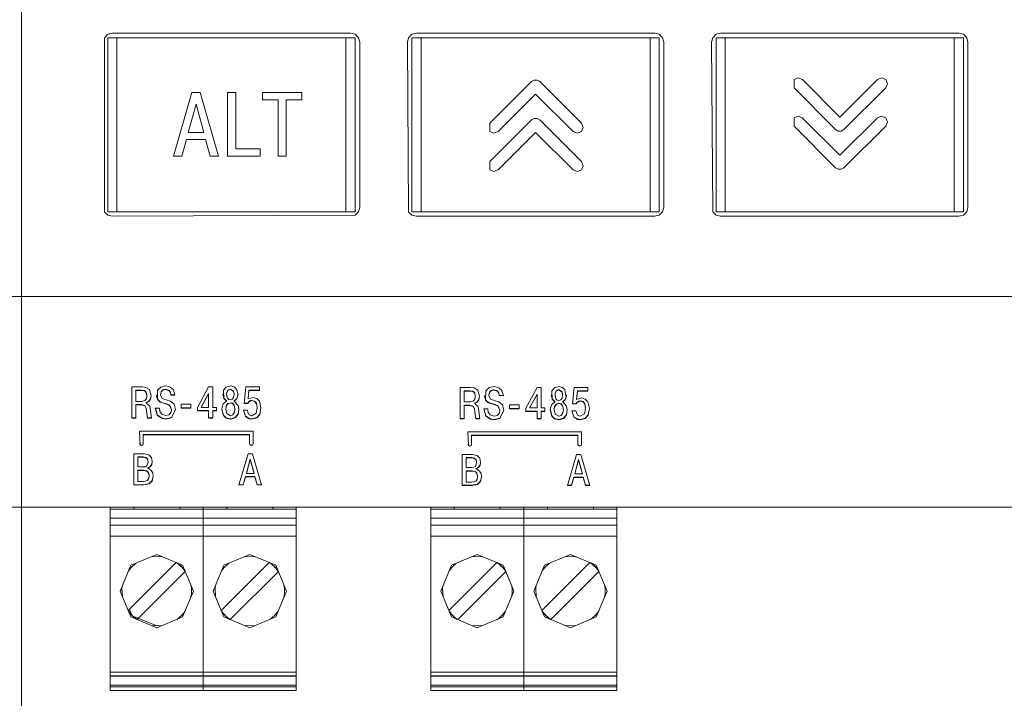
# Model space of a CAD drawing. Units: millimetres. Extents: x 0 to 6720, y 0 to 297.
# Drawn here: x 5597 to 5607, y 209 to 217 of the extents above; entities that cross this region are included whole.
import ezdxf

# ---------------------------------------------------------------- set-up
doc = ezdxf.new("R2010")
doc.units = ezdxf.units.MM
doc.layers.add('1 Основная', color=30, linetype='Continuous', lineweight=50)

msp = doc.modelspace()

# ---------------------------------------------------------------- linework, layer by layer
at = {"layer": '1 Основная', "linetype": 'Continuous', "lineweight": 0, "ltscale": 4}
for p, q in [((5596.562, 227.228), (5596.562, 209.288)), ((5597.468, 216.584), (5597.504, 216.621)), ((5597.468, 216.584), (5597.468, 214.684)), ((5597.504, 216.621), (5597.554, 216.634)), ((5597.504, 214.684), (5597.504, 216.584)), ((5597.554, 216.634), (5600.154, 216.634)), ((5597.604, 216.584), (5597.604, 214.684)), ((5600.104, 214.684), (5600.104, 216.584)), ((5600.154, 216.634), (5600.204, 216.621)), ((5600.204, 216.621), (5600.241, 216.584)), ((5600.788, 216.584), (5600.824, 216.621)), ((5600.824, 216.621), (5600.874, 216.634)), ((5600.824, 216.584), (5603.524, 216.584)), ((5600.824, 216.584), (5600.824, 214.684)), ((5600.874, 216.634), (5603.474, 216.634)), ((5600.924, 216.584), (5600.924, 214.684)), ((5603.424, 216.584), (5603.424, 214.684)), ((5603.474, 216.634), (5603.524, 216.621)), ((5604.108, 216.584), (5604.144, 216.621)), ((5604.144, 216.621), (5604.194, 216.634)), ((5604.144, 216.584), (5604.144, 214.684)), ((5604.194, 216.634), (5606.794, 216.634)), ((5604.244, 216.584), (5604.244, 214.684)), ((5606.744, 216.584), (5606.744, 214.684)), ((5606.794, 216.634), (5606.844, 216.621)), ((5606.844, 216.621), (5606.881, 216.584)), ((5606.881, 216.584), (5606.894, 216.534)), ((5606.894, 214.734), (5606.894, 216.534)), ((5601.675, 215.651), (5602.129, 216.104)), ((5602.129, 216.104), (5602.157, 216.121)), ((5602.157, 216.121), (5602.191, 216.121)), ((5602.191, 216.121), (5602.219, 216.104)), ((5602.219, 216.104), (5602.676, 215.651)), ((5604.995, 216.126), (5605.04, 216.145)), ((5604.995, 216.126), (5604.995, 216.036)), ((5605.04, 216.145), (5605.086, 216.126)), ((5605.086, 216.126), (5605.494, 215.718)), ((5605.494, 215.718), (5605.906, 216.126)), ((5605.906, 216.126), (5605.951, 216.145)), ((5605.951, 216.145), (5605.997, 216.126)), ((5605.996, 216.036), (5606.015, 216.081)), ((5605.997, 216.126), (5606.015, 216.081)), ((5598.421, 215.984), (5598.513, 215.984)), ((5598.513, 215.984), (5598.713, 215.292)), ((5598.812, 215.984), (5598.9, 215.984)), ((5599.193, 215.984), (5599.621, 215.984)), ((5599.621, 215.905), (5599.621, 215.984)), ((5601.765, 215.56), (5602.174, 215.968)), ((5602.174, 215.968), (5602.586, 215.56)), ((5604.995, 216.036), (5605.449, 215.582)), ((5605.54, 215.582), (5605.996, 216.036)), ((5598.467, 215.859), (5598.551, 215.549)), ((5604.995, 215.708), (5605.04, 215.727)), ((5605.04, 215.727), (5605.085, 215.708)), ((5605.906, 215.708), (5605.951, 215.727)), ((5605.951, 215.727), (5605.996, 215.708)), ((5601.675, 215.232), (5602.129, 215.686)), ((5601.675, 215.56), (5601.675, 215.651)), ((5602.129, 215.686), (5602.158, 215.702)), ((5602.158, 215.702), (5602.191, 215.703)), ((5602.191, 215.703), (5602.22, 215.686)), ((5602.22, 215.686), (5602.676, 215.232)), ((5602.676, 215.651), (5602.695, 215.605)), ((5604.995, 215.708), (5604.995, 215.617)), ((5604.995, 215.617), (5605.449, 215.164)), ((5605.085, 215.708), (5605.494, 215.3)), ((5605.494, 215.3), (5605.906, 215.708)), ((5605.54, 215.164), (5605.996, 215.617)), ((5605.996, 215.708), (5606.015, 215.663)), ((5605.996, 215.617), (5606.015, 215.663)), ((5601.675, 215.56), (5601.72, 215.541)), ((5601.72, 215.541), (5601.765, 215.56)), ((5601.766, 215.142), (5602.174, 215.55)), ((5602.174, 215.55), (5602.586, 215.142)), ((5602.586, 215.56), (5602.631, 215.541)), ((5602.631, 215.541), (5602.676, 215.56)), ((5602.676, 215.56), (5602.695, 215.605)), ((5605.449, 215.582), (5605.478, 215.565)), ((5605.478, 215.565), (5605.511, 215.565)), ((5605.511, 215.565), (5605.54, 215.582)), ((5598.314, 215.292), (5598.363, 215.471)), ((5598.363, 215.471), (5598.571, 215.471)), ((5598.571, 215.471), (5598.62, 215.292)), ((5598.62, 215.292), (5598.713, 215.292)), ((5599.166, 215.292), (5599.166, 215.37)), ((5601.675, 215.142), (5601.675, 215.232)), ((5602.676, 215.232), (5602.695, 215.187)), ((5602.677, 215.142), (5602.695, 215.187)), ((5601.675, 215.142), (5601.72, 215.123)), ((5601.72, 215.123), (5601.766, 215.142)), ((5602.586, 215.142), (5602.631, 215.123)), ((5602.631, 215.123), (5602.677, 215.142)), ((5605.449, 215.164), (5605.478, 215.147)), ((5605.478, 215.147), (5605.511, 215.147)), ((5605.511, 215.147), (5605.54, 215.164)), ((5597.468, 214.684), (5597.504, 214.647)), ((5597.504, 214.684), (5600.204, 214.684)), ((5597.504, 214.647), (5597.554, 214.634)), ((5597.554, 214.634), (5600.204, 214.647)), ((5600.204, 214.647), (5600.241, 214.684)), ((5600.788, 214.684), (5600.824, 214.647)), ((5600.824, 214.684), (5603.524, 214.684)), ((5600.824, 214.647), (5600.874, 214.634)), ((5603.474, 214.634), (5603.524, 214.647)), ((5603.524, 214.647), (5603.561, 214.684)), ((5604.108, 214.684), (5604.144, 214.647)), ((5604.144, 214.684), (5606.844, 214.684)), ((5604.144, 214.647), (5604.194, 214.634)), ((5606.794, 214.634), (5606.844, 214.647)), ((5606.844, 214.647), (5606.881, 214.684)), ((5606.881, 214.684), (5606.894, 214.734)), ((5600.874, 214.634), (5603.474, 214.634)), ((5604.194, 214.634), (5606.794, 214.634)), ((5595.962, 213.758), (5620.562, 213.758)), ((5596.562, 213.758), (5618.162, 213.758)), ((5597.766, 212.772), (5597.879, 212.772)), ((5597.81, 212.737), (5597.871, 212.737)), ((5597.81, 212.733), (5597.871, 212.733)), ((5597.871, 212.737), (5597.904, 212.732)), ((5597.879, 212.772), (5597.918, 212.767)), ((5597.904, 212.732), (5597.924, 212.714)), ((5597.904, 212.728), (5597.924, 212.71)), ((5597.918, 212.767), (5597.959, 212.742)), ((5597.924, 212.714), (5597.932, 212.679)), ((5597.924, 212.71), (5597.932, 212.676)), ((5597.959, 212.742), (5597.978, 212.677)), ((5598.045, 212.633), (5598.046, 212.738)), ((5598.046, 212.738), (5598.082, 212.771)), ((5598.078, 212.69), (5598.085, 212.72)), ((5598.082, 212.771), (5598.136, 212.782)), ((5598.085, 212.72), (5598.105, 212.74)), ((5598.085, 212.717), (5598.105, 212.737)), ((5598.105, 212.74), (5598.135, 212.747)), ((5598.105, 212.737), (5598.135, 212.744)), ((5598.135, 212.747), (5598.169, 212.737)), ((5598.136, 212.782), (5598.189, 212.77)), ((5598.169, 212.737), (5598.187, 212.714)), ((5598.169, 212.734), (5598.187, 212.71)), ((5598.187, 212.714), (5598.193, 212.687)), ((5598.187, 212.71), (5598.193, 212.683)), ((5598.189, 212.77), (5598.22, 212.741)), ((5598.22, 212.741), (5598.237, 212.683)), ((5598.482, 212.548), (5598.605, 212.772)), ((5598.605, 212.772), (5598.649, 212.772)), ((5598.768, 212.735), (5598.795, 212.769)), ((5598.768, 212.735), (5598.77, 212.645)), ((5598.795, 212.769), (5598.843, 212.782)), ((5598.801, 212.693), (5598.804, 212.714)), ((5598.804, 212.714), (5598.818, 212.741)), ((5598.804, 212.711), (5598.818, 212.737)), ((5598.818, 212.741), (5598.843, 212.749)), ((5598.818, 212.737), (5598.843, 212.746)), ((5598.843, 212.782), (5598.884, 212.773)), ((5598.843, 212.749), (5598.878, 212.725)), ((5598.878, 212.725), (5598.884, 212.693)), ((5598.878, 212.721), (5598.884, 212.689)), ((5598.884, 212.773), (5598.91, 212.748)), ((5598.91, 212.748), (5598.926, 212.691)), ((5599.01, 212.772), (5599.161, 212.772)), ((5599.036, 212.645), (5599.045, 212.737)), ((5599.045, 212.737), (5599.161, 212.737)), ((5599.161, 212.733), (5599.161, 212.772)), ((5601.35, 212.765), (5601.463, 212.765)), ((5601.394, 212.73), (5601.456, 212.73)), ((5601.394, 212.727), (5601.456, 212.727)), ((5601.456, 212.73), (5601.488, 212.725)), ((5601.463, 212.765), (5601.503, 212.761)), ((5601.488, 212.725), (5601.509, 212.707)), ((5601.488, 212.722), (5601.509, 212.704)), ((5601.503, 212.761), (5601.543, 212.735)), ((5601.543, 212.735), (5601.562, 212.67)), ((5601.629, 212.627), (5601.63, 212.731)), ((5601.63, 212.731), (5601.667, 212.764)), ((5601.663, 212.683), (5601.67, 212.714)), ((5601.667, 212.764), (5601.721, 212.775)), ((5601.67, 212.714), (5601.69, 212.733)), ((5601.67, 212.71), (5601.69, 212.73)), ((5601.69, 212.733), (5601.72, 212.74)), ((5601.69, 212.73), (5601.72, 212.737)), ((5601.72, 212.74), (5601.754, 212.73)), ((5601.721, 212.775), (5601.774, 212.763)), ((5601.754, 212.73), (5601.772, 212.707)), ((5601.754, 212.727), (5601.772, 212.704)), ((5601.774, 212.763), (5601.805, 212.734)), ((5601.805, 212.734), (5601.822, 212.677)), ((5602.066, 212.541), (5602.19, 212.765)), ((5602.19, 212.765), (5602.234, 212.765)), ((5602.353, 212.729), (5602.38, 212.762)), ((5602.353, 212.729), (5602.355, 212.638)), ((5602.38, 212.762), (5602.427, 212.775)), ((5602.388, 212.708), (5602.403, 212.734)), ((5602.388, 212.704), (5602.403, 212.73)), ((5602.403, 212.734), (5602.427, 212.742)), ((5602.403, 212.73), (5602.427, 212.739)), ((5602.427, 212.775), (5602.468, 212.766)), ((5602.427, 212.742), (5602.463, 212.718)), ((5602.463, 212.718), (5602.469, 212.686)), ((5602.463, 212.715), (5602.469, 212.682)), ((5602.468, 212.766), (5602.495, 212.742)), ((5602.495, 212.742), (5602.506, 212.652)), ((5602.595, 212.765), (5602.746, 212.765)), ((5602.62, 212.639), (5602.63, 212.73)), ((5602.63, 212.73), (5602.746, 212.73)), ((5602.746, 212.727), (5602.746, 212.765)), ((5597.877, 212.614), (5597.908, 212.622)), ((5597.908, 212.622), (5597.925, 212.641)), ((5597.923, 212.6), (5597.951, 212.615)), ((5597.923, 212.597), (5597.951, 212.611)), ((5597.925, 212.641), (5597.932, 212.676)), ((5597.932, 212.676), (5597.932, 212.679)), ((5597.951, 212.615), (5597.97, 212.642)), ((5597.951, 212.611), (5597.97, 212.638)), ((5597.97, 212.642), (5597.977, 212.678)), ((5597.97, 212.638), (5597.978, 212.677)), ((5598.033, 212.686), (5598.045, 212.637)), ((5598.045, 212.637), (5598.075, 212.61)), ((5598.045, 212.633), (5598.075, 212.606)), ((5598.075, 212.61), (5598.112, 212.596)), ((5598.075, 212.606), (5598.112, 212.593)), ((5598.078, 212.687), (5598.078, 212.69)), ((5598.097, 212.647), (5598.141, 212.63)), ((5598.141, 212.63), (5598.189, 212.615)), ((5598.189, 212.615), (5598.228, 212.585)), ((5598.193, 212.687), (5598.236, 212.687)), ((5598.524, 212.552), (5598.605, 212.701)), ((5598.605, 212.549), (5598.605, 212.701)), ((5598.76, 212.692), (5598.77, 212.649)), ((5598.765, 212.587), (5598.8, 212.616)), ((5598.77, 212.649), (5598.8, 212.619)), ((5598.77, 212.645), (5598.8, 212.616)), ((5598.8, 212.616), (5598.8, 212.619)), ((5598.801, 212.689), (5598.801, 212.693)), ((5598.811, 212.649), (5598.825, 212.636)), ((5598.825, 212.636), (5598.843, 212.632)), ((5598.843, 212.632), (5598.864, 212.638)), ((5598.864, 212.638), (5598.878, 212.657)), ((5598.878, 212.657), (5598.884, 212.689)), ((5598.884, 212.689), (5598.884, 212.693)), ((5598.885, 212.619), (5598.907, 212.637)), ((5598.885, 212.616), (5598.885, 212.619)), ((5598.907, 212.637), (5598.921, 212.662)), ((5598.907, 212.633), (5598.921, 212.659)), ((5598.921, 212.662), (5598.925, 212.692)), ((5598.921, 212.659), (5598.926, 212.691)), ((5599.034, 212.596), (5599.044, 212.611)), ((5599.036, 212.642), (5599.036, 212.645)), ((5599.044, 212.611), (5599.061, 212.622)), ((5599.044, 212.608), (5599.061, 212.618)), ((5599.061, 212.622), (5599.081, 212.625)), ((5599.061, 212.618), (5599.081, 212.622)), ((5599.081, 212.625), (5599.107, 212.618)), ((5599.089, 212.658), (5599.132, 212.646)), ((5599.107, 212.618), (5599.127, 212.593)), ((5599.107, 212.614), (5599.127, 212.589)), ((5599.132, 212.646), (5599.16, 212.615)), ((5599.16, 212.615), (5599.176, 212.542)), ((5601.462, 212.608), (5601.492, 212.616)), ((5601.492, 212.616), (5601.509, 212.634)), ((5601.508, 212.594), (5601.535, 212.608)), ((5601.508, 212.59), (5601.535, 212.604)), ((5601.509, 212.707), (5601.516, 212.672)), ((5601.509, 212.704), (5601.516, 212.669)), ((5601.509, 212.634), (5601.516, 212.669)), ((5601.516, 212.669), (5601.516, 212.672)), ((5601.535, 212.608), (5601.555, 212.635)), ((5601.535, 212.604), (5601.555, 212.632)), ((5601.555, 212.635), (5601.562, 212.672)), ((5601.555, 212.632), (5601.562, 212.67)), ((5601.617, 212.679), (5601.629, 212.63)), ((5601.629, 212.63), (5601.659, 212.603)), ((5601.629, 212.627), (5601.659, 212.6)), ((5601.659, 212.603), (5601.696, 212.59)), ((5601.663, 212.68), (5601.663, 212.683)), ((5601.681, 212.64), (5601.726, 212.623)), ((5601.726, 212.623), (5601.773, 212.608)), ((5601.772, 212.707), (5601.778, 212.68)), ((5601.772, 212.704), (5601.778, 212.677)), ((5601.773, 212.608), (5601.812, 212.578)), ((5601.778, 212.68), (5601.821, 212.68)), ((5602.108, 212.545), (5602.19, 212.694)), ((5602.19, 212.542), (5602.19, 212.694)), ((5602.345, 212.686), (5602.355, 212.642)), ((5602.35, 212.58), (5602.385, 212.609)), ((5602.355, 212.642), (5602.385, 212.612)), ((5602.355, 212.638), (5602.385, 212.609)), ((5602.385, 212.609), (5602.385, 212.612)), ((5602.386, 212.686), (5602.388, 212.708)), ((5602.386, 212.682), (5602.386, 212.686)), ((5602.395, 212.643), (5602.409, 212.629)), ((5602.409, 212.629), (5602.427, 212.625)), ((5602.427, 212.625), (5602.448, 212.631)), ((5602.448, 212.631), (5602.463, 212.65)), ((5602.463, 212.65), (5602.469, 212.682)), ((5602.469, 212.682), (5602.469, 212.686)), ((5602.47, 212.612), (5602.492, 212.63)), ((5602.47, 212.609), (5602.47, 212.612)), ((5602.492, 212.63), (5602.506, 212.656)), ((5602.492, 212.626), (5602.506, 212.652)), ((5602.506, 212.656), (5602.51, 212.685)), ((5602.618, 212.589), (5602.629, 212.605)), ((5602.62, 212.635), (5602.62, 212.639)), ((5602.629, 212.605), (5602.645, 212.615)), ((5602.629, 212.601), (5602.645, 212.612)), ((5602.645, 212.615), (5602.666, 212.619)), ((5602.645, 212.612), (5602.666, 212.615)), ((5602.666, 212.619), (5602.692, 212.611)), ((5602.674, 212.652), (5602.717, 212.64)), ((5602.692, 212.611), (5602.711, 212.586)), ((5602.692, 212.608), (5602.711, 212.582)), ((5602.717, 212.64), (5602.745, 212.608)), ((5602.745, 212.608), (5602.761, 212.536)), ((5597.81, 212.579), (5597.873, 212.579)), ((5597.81, 212.431), (5597.81, 212.579)), ((5597.81, 212.576), (5597.873, 212.576)), ((5597.873, 212.579), (5597.908, 212.57)), ((5597.908, 212.57), (5597.923, 212.541)), ((5597.908, 212.566), (5597.923, 212.538)), ((5597.923, 212.6), (5597.962, 212.563)), ((5597.923, 212.541), (5597.926, 212.507)), ((5597.923, 212.538), (5597.926, 212.503)), ((5597.926, 212.507), (5597.936, 212.435)), ((5597.962, 212.563), (5597.97, 212.513)), ((5597.97, 212.513), (5597.981, 212.431)), ((5598.024, 212.539), (5598.047, 212.462)), ((5598.067, 212.539), (5598.072, 212.503)), ((5598.072, 212.503), (5598.094, 212.473)), ((5598.112, 212.596), (5598.149, 212.586)), ((5598.149, 212.586), (5598.18, 212.571)), ((5598.18, 212.571), (5598.198, 212.526)), ((5598.18, 212.567), (5598.198, 212.523)), ((5598.191, 212.489), (5598.198, 212.523)), ((5598.198, 212.523), (5598.198, 212.526)), ((5598.199, 212.438), (5598.243, 212.526)), ((5598.199, 212.434), (5598.244, 212.524)), ((5598.228, 212.585), (5598.244, 212.524)), ((5598.304, 212.582), (5598.411, 212.582)), ((5598.304, 212.544), (5598.411, 212.544)), ((5598.411, 212.541), (5598.411, 212.582)), ((5598.482, 212.513), (5598.605, 212.513)), ((5598.524, 212.549), (5598.524, 212.552)), ((5598.605, 212.431), (5598.605, 212.513)), ((5598.649, 212.513), (5598.691, 212.513)), ((5598.649, 212.431), (5598.649, 212.513)), ((5598.649, 212.51), (5598.691, 212.51)), ((5598.691, 212.51), (5598.691, 212.549)), ((5598.75, 212.53), (5598.767, 212.463)), ((5598.752, 212.55), (5598.765, 212.587)), ((5598.793, 212.534), (5598.797, 212.564)), ((5598.793, 212.53), (5598.793, 212.534)), ((5598.797, 212.564), (5598.813, 212.59)), ((5598.797, 212.561), (5598.813, 212.586)), ((5598.813, 212.59), (5598.843, 212.6)), ((5598.813, 212.586), (5598.843, 212.597)), ((5598.843, 212.6), (5598.868, 212.593)), ((5598.868, 212.593), (5598.884, 212.574)), ((5598.868, 212.589), (5598.884, 212.57)), ((5598.87, 212.468), (5598.888, 212.496)), ((5598.884, 212.574), (5598.892, 212.534)), ((5598.884, 212.57), (5598.892, 212.53)), ((5598.888, 212.496), (5598.892, 212.53)), ((5598.892, 212.53), (5598.892, 212.534)), ((5598.926, 212.478), (5598.935, 212.529)), ((5598.926, 212.475), (5598.935, 212.528)), ((5598.929, 212.568), (5598.935, 212.528)), ((5598.986, 212.518), (5599.007, 212.454)), ((5598.992, 212.596), (5599.034, 212.596)), ((5599.028, 212.518), (5599.032, 212.492)), ((5599.127, 212.593), (5599.134, 212.545)), ((5599.134, 212.542), (5599.134, 212.545)), ((5599.162, 212.474), (5599.176, 212.544)), ((5599.162, 212.47), (5599.176, 212.542)), ((5601.394, 212.573), (5601.458, 212.573)), ((5601.394, 212.425), (5601.394, 212.573)), ((5601.394, 212.569), (5601.458, 212.569)), ((5601.458, 212.573), (5601.492, 212.563)), ((5601.492, 212.563), (5601.508, 212.535)), ((5601.492, 212.56), (5601.508, 212.531)), ((5601.508, 212.594), (5601.547, 212.556)), ((5601.508, 212.535), (5601.51, 212.5)), ((5601.508, 212.531), (5601.51, 212.497)), ((5601.51, 212.5), (5601.521, 212.428)), ((5601.547, 212.556), (5601.555, 212.506)), ((5601.555, 212.506), (5601.565, 212.425)), ((5601.609, 212.533), (5601.632, 212.455)), ((5601.652, 212.533), (5601.656, 212.497)), ((5601.656, 212.497), (5601.678, 212.466)), ((5601.659, 212.6), (5601.696, 212.586)), ((5601.696, 212.59), (5601.733, 212.579)), ((5601.733, 212.579), (5601.765, 212.564)), ((5601.765, 212.564), (5601.783, 212.52)), ((5601.765, 212.561), (5601.783, 212.516)), ((5601.776, 212.482), (5601.783, 212.516)), ((5601.783, 212.516), (5601.783, 212.52)), ((5601.783, 212.431), (5601.828, 212.519)), ((5601.783, 212.428), (5601.829, 212.517)), ((5601.812, 212.578), (5601.829, 212.517)), ((5601.888, 212.575), (5601.996, 212.575)), ((5601.888, 212.538), (5601.996, 212.538)), ((5601.996, 212.534), (5601.996, 212.575)), ((5602.066, 212.506), (5602.19, 212.506)), ((5602.108, 212.542), (5602.108, 212.545)), ((5602.19, 212.425), (5602.19, 212.506)), ((5602.234, 212.506), (5602.276, 212.506)), ((5602.234, 212.425), (5602.234, 212.506)), ((5602.234, 212.503), (5602.276, 212.503)), ((5602.276, 212.503), (5602.276, 212.542)), ((5602.335, 212.523), (5602.351, 212.457)), ((5602.337, 212.543), (5602.35, 212.58)), ((5602.377, 212.527), (5602.382, 212.558)), ((5602.377, 212.523), (5602.377, 212.527)), ((5602.382, 212.558), (5602.398, 212.583)), ((5602.382, 212.554), (5602.398, 212.58)), ((5602.398, 212.583), (5602.427, 212.594)), ((5602.398, 212.58), (5602.427, 212.59)), ((5602.427, 212.594), (5602.453, 212.586)), ((5602.453, 212.586), (5602.469, 212.567)), ((5602.453, 212.583), (5602.469, 212.564)), ((5602.469, 212.567), (5602.477, 212.527)), ((5602.469, 212.564), (5602.477, 212.523)), ((5602.511, 212.472), (5602.52, 212.523)), ((5602.511, 212.468), (5602.52, 212.521)), ((5602.513, 212.561), (5602.52, 212.521)), ((5602.57, 212.512), (5602.592, 212.447)), ((5602.577, 212.589), (5602.618, 212.589)), ((5602.613, 212.512), (5602.632, 212.462)), ((5602.711, 212.586), (5602.719, 212.539)), ((5602.719, 212.535), (5602.719, 212.539)), ((5602.747, 212.467), (5602.761, 212.537)), ((5602.747, 212.463), (5602.761, 212.536)), ((5597.766, 212.435), (5597.81, 212.435)), ((5597.936, 212.435), (5597.98, 212.435)), ((5598.047, 212.462), (5598.096, 212.43)), ((5598.047, 212.458), (5598.096, 212.427)), ((5598.094, 212.473), (5598.138, 212.46)), ((5598.096, 212.43), (5598.136, 212.425)), ((5598.096, 212.427), (5598.136, 212.421)), ((5598.136, 212.425), (5598.199, 212.438)), ((5598.138, 212.46), (5598.17, 212.467)), ((5598.17, 212.467), (5598.191, 212.489)), ((5598.605, 212.435), (5598.649, 212.435)), ((5598.605, 212.431), (5598.649, 212.431)), ((5598.767, 212.463), (5598.797, 212.435)), ((5598.767, 212.46), (5598.797, 212.432)), ((5598.797, 212.435), (5598.843, 212.425)), ((5598.797, 212.432), (5598.843, 212.421)), ((5598.803, 212.483), (5598.843, 212.458)), ((5598.843, 212.458), (5598.87, 212.468)), ((5598.843, 212.425), (5598.896, 212.439)), ((5598.896, 212.439), (5598.926, 212.478)), ((5598.896, 212.436), (5598.926, 212.475)), ((5599.007, 212.454), (5599.046, 212.428)), ((5599.007, 212.45), (5599.046, 212.425)), ((5599.032, 212.492), (5599.048, 212.468)), ((5599.046, 212.428), (5599.078, 212.425)), ((5599.046, 212.425), (5599.078, 212.421)), ((5599.048, 212.468), (5599.078, 212.458)), ((5599.078, 212.458), (5599.124, 212.486)), ((5599.078, 212.425), (5599.13, 212.438)), ((5599.13, 212.438), (5599.162, 212.474)), ((5599.13, 212.434), (5599.162, 212.47)), ((5601.35, 212.428), (5601.394, 212.428)), ((5601.521, 212.428), (5601.565, 212.428)), ((5601.632, 212.455), (5601.681, 212.423)), ((5601.632, 212.452), (5601.681, 212.42)), ((5601.678, 212.466), (5601.723, 212.453)), ((5601.681, 212.423), (5601.721, 212.418)), ((5601.681, 212.42), (5601.721, 212.414)), ((5601.721, 212.418), (5601.783, 212.431)), ((5601.723, 212.453), (5601.755, 212.46)), ((5601.755, 212.46), (5601.776, 212.482)), ((5602.19, 212.428), (5602.234, 212.428)), ((5602.19, 212.425), (5602.234, 212.425)), ((5602.351, 212.457), (5602.381, 212.428)), ((5602.351, 212.453), (5602.381, 212.425)), ((5602.381, 212.428), (5602.427, 212.418)), ((5602.381, 212.425), (5602.427, 212.414)), ((5602.388, 212.476), (5602.427, 212.451)), ((5602.427, 212.451), (5602.455, 212.461)), ((5602.427, 212.418), (5602.481, 212.433)), ((5602.455, 212.461), (5602.472, 212.49)), ((5602.481, 212.433), (5602.511, 212.472)), ((5602.481, 212.429), (5602.511, 212.468)), ((5602.592, 212.447), (5602.631, 212.422)), ((5602.592, 212.444), (5602.631, 212.418)), ((5602.631, 212.422), (5602.662, 212.418)), ((5602.631, 212.418), (5602.662, 212.414)), ((5602.632, 212.462), (5602.662, 212.451)), ((5602.662, 212.451), (5602.709, 212.479)), ((5602.662, 212.418), (5602.715, 212.431)), ((5602.715, 212.431), (5602.747, 212.467)), ((5602.715, 212.428), (5602.747, 212.463)), ((5597.851, 212.289), (5599.091, 212.289)), ((5597.851, 212.289), (5597.857, 212.137)), ((5599.091, 212.151), (5599.091, 212.289)), ((5601.436, 212.282), (5602.676, 212.282)), ((5601.436, 212.282), (5601.442, 212.131)), ((5602.676, 212.144), (5602.676, 212.282)), ((5597.891, 212.253), (5599.051, 212.253)), ((5597.891, 212.151), (5597.891, 212.253)), ((5597.891, 212.25), (5599.051, 212.25)), ((5599.051, 212.151), (5599.051, 212.253)), ((5601.476, 212.246), (5602.636, 212.246)), ((5601.476, 212.144), (5601.476, 212.246)), ((5601.476, 212.243), (5602.636, 212.243)), ((5602.636, 212.144), (5602.636, 212.246)), ((5597.851, 212.155), (5597.857, 212.141)), ((5597.857, 212.141), (5597.871, 212.135)), ((5597.857, 212.137), (5597.871, 212.131)), ((5597.871, 212.135), (5597.885, 212.141)), ((5597.871, 212.131), (5597.885, 212.137)), ((5597.885, 212.141), (5597.891, 212.155)), ((5597.885, 212.137), (5597.891, 212.151)), ((5599.051, 212.155), (5599.057, 212.141)), ((5599.051, 212.151), (5599.057, 212.137)), ((5599.057, 212.141), (5599.071, 212.135)), ((5599.057, 212.137), (5599.071, 212.131)), ((5599.071, 212.135), (5599.085, 212.141)), ((5599.071, 212.131), (5599.085, 212.137)), ((5599.085, 212.141), (5599.091, 212.155)), ((5599.085, 212.137), (5599.091, 212.151)), ((5601.436, 212.148), (5601.442, 212.134)), ((5601.442, 212.134), (5601.456, 212.128)), ((5601.442, 212.131), (5601.456, 212.125)), ((5601.456, 212.128), (5601.47, 212.134)), ((5601.456, 212.125), (5601.47, 212.131)), ((5601.47, 212.134), (5601.476, 212.148)), ((5601.47, 212.131), (5601.476, 212.144)), ((5602.636, 212.148), (5602.642, 212.134)), ((5602.636, 212.144), (5602.642, 212.131)), ((5602.642, 212.134), (5602.656, 212.128)), ((5602.642, 212.131), (5602.656, 212.125)), ((5602.656, 212.128), (5602.67, 212.134)), ((5602.656, 212.125), (5602.67, 212.131)), ((5602.67, 212.134), (5602.676, 212.148)), ((5602.67, 212.131), (5602.676, 212.144)), ((5597.787, 212.042), (5597.902, 212.042)), ((5597.831, 212.007), (5597.894, 212.007)), ((5597.831, 212.004), (5597.894, 212.004)), ((5597.894, 212.007), (5597.92, 212.002)), ((5597.902, 212.042), (5597.951, 212.031)), ((5597.92, 212.002), (5597.936, 211.989)), ((5597.936, 211.989), (5597.943, 211.972)), ((5597.951, 212.031), (5597.98, 212.001)), ((5597.98, 212.001), (5597.99, 211.956)), ((5597.984, 211.927), (5597.989, 211.957)), ((5599.017, 211.832), (5599.059, 211.984)), ((5599.036, 212.042), (5599.082, 212.042)), ((5599.082, 212.042), (5599.181, 211.702)), ((5601.372, 212.036), (5601.486, 212.036)), ((5601.416, 212.001), (5601.478, 212.001)), ((5601.416, 211.997), (5601.478, 211.997)), ((5601.478, 212.001), (5601.505, 211.996)), ((5601.486, 212.036), (5601.536, 212.024)), ((5601.505, 211.996), (5601.52, 211.983)), ((5601.52, 211.983), (5601.528, 211.966)), ((5601.536, 212.024), (5601.565, 211.994)), ((5602.601, 211.825), (5602.643, 211.978)), ((5602.62, 212.036), (5602.667, 212.036)), ((5602.643, 211.978), (5602.685, 211.825)), ((5602.667, 212.036), (5602.766, 211.695)), ((5597.831, 211.863), (5597.895, 211.863)), ((5597.831, 211.859), (5597.895, 211.859)), ((5597.892, 211.898), (5597.916, 211.901)), ((5597.895, 211.863), (5597.929, 211.857)), ((5597.916, 211.901), (5597.932, 211.912)), ((5597.929, 211.857), (5597.95, 211.838)), ((5597.932, 211.912), (5597.945, 211.951)), ((5597.938, 211.887), (5597.966, 211.902)), ((5597.938, 211.883), (5597.966, 211.898)), ((5597.938, 211.887), (5597.958, 211.874)), ((5597.958, 211.874), (5597.979, 211.86)), ((5597.966, 211.902), (5597.984, 211.927)), ((5597.979, 211.86), (5597.994, 211.835)), ((5601.416, 211.856), (5601.479, 211.856)), ((5601.416, 211.853), (5601.479, 211.853)), ((5601.477, 211.891), (5601.501, 211.895)), ((5601.479, 211.856), (5601.514, 211.85)), ((5601.501, 211.895), (5601.517, 211.905)), ((5601.514, 211.85), (5601.534, 211.831)), ((5601.517, 211.905), (5601.529, 211.944)), ((5601.523, 211.88), (5601.551, 211.895)), ((5601.523, 211.876), (5601.551, 211.891)), ((5601.523, 211.88), (5601.543, 211.868)), ((5601.543, 211.868), (5601.563, 211.853)), ((5601.551, 211.895), (5601.568, 211.921)), ((5601.563, 211.853), (5601.579, 211.828)), ((5601.568, 211.921), (5601.574, 211.951)), ((5597.895, 211.74), (5597.915, 211.742)), ((5597.915, 211.742), (5597.935, 211.75)), ((5597.935, 211.75), (5597.95, 211.768)), ((5597.95, 211.838), (5597.956, 211.804)), ((5597.95, 211.768), (5597.956, 211.8)), ((5597.956, 211.8), (5597.956, 211.804)), ((5597.956, 211.716), (5597.99, 211.749)), ((5597.99, 211.749), (5598, 211.799)), ((5597.994, 211.835), (5598, 211.797)), ((5598.982, 211.705), (5599.007, 211.793)), ((5599.007, 211.793), (5599.111, 211.793)), ((5599.017, 211.828), (5599.017, 211.832)), ((5599.101, 211.828), (5599.101, 211.832)), ((5599.111, 211.793), (5599.135, 211.705)), ((5601.5, 211.735), (5601.52, 211.743)), ((5601.52, 211.743), (5601.535, 211.761)), ((5601.534, 211.831), (5601.541, 211.797)), ((5601.535, 211.761), (5601.541, 211.794)), ((5601.541, 211.794), (5601.541, 211.797)), ((5601.541, 211.71), (5601.574, 211.742)), ((5601.574, 211.742), (5601.585, 211.792)), ((5601.579, 211.828), (5601.585, 211.79)), ((5602.567, 211.699), (5602.592, 211.787)), ((5602.592, 211.787), (5602.695, 211.787)), ((5602.601, 211.822), (5602.601, 211.825)), ((5602.685, 211.822), (5602.685, 211.825)), ((5602.695, 211.787), (5602.72, 211.699)), ((5597.787, 211.705), (5597.898, 211.705)), ((5597.898, 211.705), (5597.956, 211.716)), ((5598.937, 211.705), (5598.982, 211.705)), ((5599.135, 211.705), (5599.18, 211.705)), ((5601.372, 211.699), (5601.482, 211.699)), ((5601.479, 211.733), (5601.5, 211.735)), ((5601.482, 211.699), (5601.541, 211.71)), ((5602.522, 211.699), (5602.567, 211.699)), ((5602.72, 211.699), (5602.765, 211.699)), ((5595.962, 211.458), (5620.562, 211.458)), ((5596.562, 211.458), (5619.962, 211.458)), ((5597.5, 211.458), (5597.53, 211.458)), ((5597.53, 211.438), (5597.53, 211.458)), ((5597.53, 211.438), (5599.562, 211.438)), ((5597.787, 211.438), (5597.787, 211.458)), ((5597.787, 211.438), (5598.289, 211.438)), ((5597.898, 211.438), (5598.178, 211.438)), ((5598.232, 211.458), (5598.858, 211.458)), ((5598.289, 211.438), (5598.289, 211.458)), ((5598.546, 211.458), (5598.546, 209.458)), ((5598.803, 211.438), (5598.803, 211.458)), ((5598.803, 211.438), (5599.305, 211.438)), ((5598.914, 211.438), (5599.194, 211.438)), ((5599.248, 211.458), (5599.562, 211.458)), ((5599.305, 211.438), (5599.305, 211.458)), ((5599.562, 211.458), (5601.342, 211.458)), ((5601.03, 211.438), (5603.062, 211.438)), ((5601.287, 211.438), (5601.287, 211.458)), ((5601.287, 211.438), (5601.789, 211.438)), ((5601.398, 211.438), (5601.678, 211.438)), ((5601.732, 211.458), (5602.358, 211.458)), ((5601.789, 211.438), (5601.789, 211.458)), ((5602.046, 211.458), (5602.046, 209.458)), ((5602.303, 211.438), (5602.303, 211.458)), ((5602.303, 211.438), (5602.805, 211.438)), ((5602.455, 211.438), (5602.694, 211.438)), ((5602.748, 211.458), (5609.051, 211.458)), ((5602.805, 211.438), (5602.805, 211.458)), ((5597.53, 211.338), (5599.562, 211.338)), ((5601.03, 211.338), (5603.062, 211.338)), ((5597.53, 211.264), (5599.562, 211.264)), ((5601.03, 211.264), (5603.062, 211.264)), ((5601.03, 211.264), (5601.03, 209.518)), ((5597.53, 211.144), (5599.562, 211.144)), ((5601.03, 211.144), (5603.062, 211.144)), ((5597.755, 210.827), (5598.038, 210.944)), ((5597.978, 210.919), (5598.038, 210.924)), ((5598.038, 210.944), (5598.321, 210.827)), ((5598.038, 210.924), (5598.098, 210.919)), ((5598.771, 210.827), (5599.054, 210.944)), ((5598.994, 210.919), (5599.054, 210.924)), ((5599.054, 210.944), (5599.337, 210.827)), ((5599.054, 210.924), (5599.114, 210.919)), ((5601.478, 210.919), (5601.538, 210.924)), ((5601.538, 210.924), (5601.598, 210.919)), ((5602.271, 210.827), (5602.554, 210.944)), ((5602.494, 210.919), (5602.554, 210.924)), ((5602.554, 210.944), (5602.837, 210.827)), ((5602.554, 210.924), (5602.614, 210.919)), ((5597.726, 210.331), (5598.251, 210.856)), ((5597.729, 210.763), (5597.758, 210.801)), ((5597.758, 210.801), (5597.805, 210.844)), ((5597.768, 210.811), (5597.769, 210.813)), ((5597.769, 210.813), (5597.772, 210.814)), ((5597.805, 210.844), (5597.819, 210.853)), ((5598.253, 210.855), (5598.288, 210.828)), ((5598.257, 210.853), (5598.271, 210.844)), ((5598.271, 210.844), (5598.318, 210.801)), ((5598.288, 210.828), (5598.322, 210.794)), ((5598.304, 210.814), (5598.307, 210.813)), ((5598.307, 210.813), (5598.308, 210.811)), ((5598.318, 210.801), (5598.347, 210.763)), ((5598.322, 210.794), (5598.349, 210.76)), ((5598.742, 210.331), (5599.267, 210.856)), ((5598.745, 210.763), (5598.774, 210.801)), ((5598.774, 210.801), (5598.821, 210.844)), ((5598.784, 210.811), (5598.785, 210.813)), ((5598.785, 210.813), (5598.788, 210.814)), ((5598.821, 210.844), (5598.835, 210.853)), ((5599.269, 210.855), (5599.304, 210.828)), ((5599.273, 210.853), (5599.287, 210.844)), ((5599.287, 210.844), (5599.334, 210.801)), ((5599.304, 210.828), (5599.338, 210.794)), ((5599.32, 210.814), (5599.323, 210.813)), ((5599.323, 210.813), (5599.324, 210.811)), ((5599.334, 210.801), (5599.363, 210.763)), ((5599.338, 210.794), (5599.365, 210.76)), ((5601.226, 210.331), (5601.751, 210.856)), ((5601.229, 210.763), (5601.258, 210.801)), ((5601.258, 210.801), (5601.305, 210.844)), ((5601.268, 210.811), (5601.269, 210.813)), ((5601.269, 210.813), (5601.272, 210.814)), ((5601.305, 210.844), (5601.319, 210.853)), ((5601.751, 210.856), (5601.753, 210.855)), ((5601.753, 210.855), (5601.788, 210.828)), ((5601.757, 210.853), (5601.771, 210.844)), ((5601.757, 210.853), (5601.821, 210.827)), ((5601.771, 210.844), (5601.818, 210.801)), ((5601.788, 210.828), (5601.822, 210.794)), ((5601.804, 210.814), (5601.807, 210.813)), ((5601.807, 210.813), (5601.808, 210.811)), ((5601.818, 210.801), (5601.847, 210.763)), ((5601.822, 210.794), (5601.849, 210.76)), ((5602.242, 210.331), (5602.767, 210.856)), ((5602.245, 210.763), (5602.274, 210.801)), ((5602.274, 210.801), (5602.321, 210.844)), ((5602.284, 210.811), (5602.285, 210.813)), ((5602.285, 210.813), (5602.288, 210.814)), ((5602.321, 210.844), (5602.335, 210.853)), ((5602.769, 210.855), (5602.804, 210.828)), ((5602.773, 210.853), (5602.787, 210.844)), ((5602.787, 210.844), (5602.834, 210.801)), ((5602.804, 210.828), (5602.838, 210.794)), ((5602.82, 210.814), (5602.823, 210.813)), ((5602.823, 210.813), (5602.824, 210.811)), ((5602.834, 210.801), (5602.863, 210.763)), ((5602.838, 210.794), (5602.865, 210.76)), ((5597.825, 210.232), (5598.35, 210.757)), ((5598.841, 210.232), (5599.366, 210.757)), ((5601.138, 210.544), (5601.204, 210.702)), ((5601.325, 210.232), (5601.85, 210.757)), ((5602.341, 210.232), (5602.866, 210.757)), ((5598.411, 210.609), (5598.417, 210.575)), ((5598.417, 210.513), (5598.417, 210.575)), ((5601.911, 210.609), (5601.938, 210.544)), ((5597.658, 210.544), (5597.659, 210.547)), ((5597.658, 210.544), (5597.659, 210.541)), ((5598.411, 210.479), (5598.417, 210.513)), ((5598.417, 210.547), (5598.418, 210.544)), ((5598.417, 210.541), (5598.418, 210.544)), ((5598.674, 210.544), (5598.675, 210.547)), ((5598.674, 210.544), (5598.675, 210.541)), ((5599.433, 210.547), (5599.434, 210.544)), ((5599.433, 210.541), (5599.434, 210.544)), ((5601.158, 210.544), (5601.159, 210.547)), ((5601.158, 210.544), (5601.159, 210.541)), ((5601.917, 210.547), (5601.918, 210.544)), ((5601.917, 210.541), (5601.918, 210.544)), ((5602.174, 210.544), (5602.175, 210.547)), ((5602.174, 210.544), (5602.175, 210.541)), ((5602.933, 210.547), (5602.934, 210.544)), ((5602.933, 210.541), (5602.934, 210.544)), ((5597.74, 210.345), (5597.767, 210.281)), ((5597.727, 210.329), (5597.754, 210.294)), ((5597.729, 210.325), (5597.758, 210.287)), ((5597.754, 210.294), (5597.788, 210.26)), ((5597.755, 210.261), (5598.038, 210.144)), ((5597.758, 210.287), (5597.805, 210.244)), ((5597.768, 210.277), (5597.769, 210.275)), ((5597.788, 210.26), (5597.823, 210.233)), ((5597.805, 210.244), (5597.819, 210.235)), ((5597.834, 210.248), (5597.839, 210.246)), ((5598.038, 210.144), (5598.321, 210.261)), ((5598.257, 210.235), (5598.271, 210.244)), ((5598.271, 210.244), (5598.318, 210.287)), ((5598.304, 210.274), (5598.307, 210.275)), ((5598.307, 210.275), (5598.308, 210.277)), ((5598.318, 210.287), (5598.347, 210.325)), ((5598.743, 210.329), (5598.77, 210.294)), ((5598.745, 210.325), (5598.774, 210.287)), ((5598.77, 210.294), (5598.804, 210.26)), ((5598.771, 210.261), (5599.054, 210.144)), ((5598.774, 210.287), (5598.821, 210.244)), ((5598.784, 210.277), (5598.785, 210.275)), ((5598.785, 210.275), (5598.788, 210.274)), ((5598.804, 210.26), (5598.839, 210.233)), ((5598.821, 210.244), (5598.835, 210.235)), ((5599.054, 210.144), (5599.337, 210.261)), ((5599.273, 210.235), (5599.287, 210.244)), ((5599.287, 210.244), (5599.334, 210.287)), ((5599.32, 210.274), (5599.323, 210.275)), ((5599.323, 210.275), (5599.324, 210.277)), ((5599.334, 210.287), (5599.363, 210.325)), ((5601.227, 210.329), (5601.254, 210.294)), ((5601.229, 210.325), (5601.258, 210.287)), ((5601.254, 210.294), (5601.288, 210.26)), ((5601.255, 210.261), (5601.538, 210.144)), ((5601.258, 210.287), (5601.305, 210.244)), ((5601.268, 210.277), (5601.269, 210.275)), ((5601.269, 210.275), (5601.272, 210.274)), ((5601.288, 210.26), (5601.323, 210.233)), ((5601.305, 210.244), (5601.319, 210.235)), ((5601.538, 210.144), (5601.821, 210.261)), ((5601.757, 210.235), (5601.771, 210.244)), ((5601.771, 210.244), (5601.818, 210.287)), ((5601.804, 210.274), (5601.807, 210.275)), ((5601.807, 210.275), (5601.808, 210.277)), ((5601.818, 210.287), (5601.847, 210.325)), ((5602.243, 210.329), (5602.27, 210.294)), ((5602.245, 210.325), (5602.274, 210.287)), ((5602.27, 210.294), (5602.304, 210.26)), ((5602.271, 210.261), (5602.554, 210.144)), ((5602.274, 210.287), (5602.321, 210.244)), ((5602.284, 210.277), (5602.285, 210.275)), ((5602.285, 210.275), (5602.288, 210.274)), ((5602.304, 210.26), (5602.339, 210.233)), ((5602.321, 210.244), (5602.335, 210.235)), ((5602.554, 210.144), (5602.837, 210.261)), ((5602.773, 210.235), (5602.787, 210.244)), ((5602.787, 210.244), (5602.834, 210.287)), ((5602.82, 210.274), (5602.823, 210.275)), ((5602.823, 210.275), (5602.824, 210.277)), ((5602.834, 210.287), (5602.863, 210.325)), ((5597.978, 210.169), (5598.038, 210.164)), ((5598.038, 210.164), (5598.098, 210.169)), ((5598.994, 210.169), (5599.054, 210.164)), ((5599.054, 210.164), (5599.114, 210.169)), ((5601.478, 210.169), (5601.538, 210.164)), ((5601.538, 210.164), (5601.598, 210.169)), ((5602.494, 210.169), (5602.554, 210.164)), ((5602.554, 210.164), (5602.614, 210.169)), ((5597.53, 209.659), (5599.562, 209.659)), ((5597.53, 209.619), (5599.562, 209.619)), ((5597.53, 209.614), (5599.562, 209.614)), ((5601.03, 209.659), (5603.062, 209.659)), ((5601.03, 209.619), (5603.062, 209.619)), ((5601.03, 209.614), (5603.062, 209.614)), ((5597.53, 209.518), (5599.562, 209.518)), ((5597.53, 209.498), (5599.562, 209.498)), ((5598.546, 209.498), (5598.546, 209.518)), ((5601.03, 209.518), (5603.062, 209.518)), ((5601.03, 209.498), (5603.062, 209.498)), ((5602.046, 209.498), (5602.046, 209.518)), ((5597.53, 209.458), (5599.562, 209.458)), ((5597.683, 209.458), (5598.393, 209.458)), ((5598.393, 209.458), (5598.699, 209.458)), ((5599.409, 209.458), (5599.562, 209.458)), ((5601.03, 209.458), (5603.062, 209.458)), ((5601.183, 209.458), (5601.893, 209.458)), ((5601.893, 209.458), (5602.046, 209.458))]:
    msp.add_line(p, q, dxfattribs=at)
for points in [[(5597.504, 216.584), (5600.204, 216.584), (5600.204, 214.684)], [(5600.241, 216.584), (5600.254, 216.534), (5600.254, 214.734), (5600.241, 214.684)], [(5600.788, 214.684), (5600.774, 216.534), (5600.788, 216.584)], [(5600.824, 216.584), (5603.524, 216.584), (5603.524, 214.684)], [(5603.561, 214.684), (5603.574, 214.734), (5603.574, 216.534), (5603.561, 216.584), (5603.524, 216.621)], [(5604.108, 214.684), (5604.094, 216.534), (5604.108, 216.584)], [(5604.144, 216.584), (5606.844, 216.584), (5606.844, 214.684)], [(5598.314, 215.292), (5598.221, 215.292), (5598.421, 215.984)], [(5598.812, 215.984), (5598.812, 215.292), (5599.166, 215.292)], [(5598.9, 215.984), (5598.9, 215.37), (5599.166, 215.37)], [(5599.193, 215.984), (5599.193, 215.905), (5599.363, 215.905)], [(5598.467, 215.859), (5598.383, 215.549), (5598.551, 215.549)], [(5599.363, 215.905), (5599.363, 215.292), (5599.451, 215.292)], [(5599.451, 215.292), (5599.451, 215.905), (5599.621, 215.905)], [(5597.766, 212.772), (5597.766, 212.431), (5597.81, 212.431)], [(5597.877, 212.614), (5597.81, 212.614), (5597.81, 212.737)], [(5597.871, 212.737), (5597.871, 212.733), (5597.904, 212.728)], [(5598.085, 212.717), (5598.078, 212.687), (5598.097, 212.647)], [(5598.135, 212.747), (5598.135, 212.744), (5598.169, 212.734)], [(5598.649, 212.772), (5598.649, 212.549), (5598.691, 212.549)], [(5598.804, 212.711), (5598.801, 212.689), (5598.811, 212.649)], [(5598.843, 212.749), (5598.843, 212.746), (5598.878, 212.721)], [(5599.01, 212.772), (5598.992, 212.592), (5599.034, 212.592)], [(5599.045, 212.733), (5599.036, 212.642), (5599.089, 212.658)], [(5599.045, 212.737), (5599.045, 212.733), (5599.161, 212.733)], [(5601.35, 212.765), (5601.35, 212.425), (5601.394, 212.425)], [(5601.462, 212.608), (5601.394, 212.608), (5601.394, 212.73)], [(5601.456, 212.73), (5601.456, 212.727), (5601.488, 212.722)], [(5601.67, 212.71), (5601.663, 212.68), (5601.681, 212.64)], [(5601.72, 212.74), (5601.72, 212.737), (5601.754, 212.727)], [(5602.234, 212.765), (5602.234, 212.542), (5602.276, 212.542)], [(5602.427, 212.742), (5602.427, 212.739), (5602.463, 212.715)], [(5602.595, 212.765), (5602.577, 212.586), (5602.618, 212.586)], [(5602.63, 212.727), (5602.62, 212.635), (5602.674, 212.652)], [(5602.63, 212.73), (5602.63, 212.727), (5602.746, 212.727)], [(5598.193, 212.687), (5598.193, 212.683), (5598.237, 212.683)], [(5598.605, 212.549), (5598.524, 212.549), (5598.605, 212.697)], [(5598.907, 212.633), (5598.885, 212.616), (5598.929, 212.568)], [(5599.034, 212.596), (5599.034, 212.592), (5599.044, 212.608)], [(5599.081, 212.625), (5599.081, 212.622), (5599.107, 212.614)], [(5601.778, 212.68), (5601.778, 212.677), (5601.822, 212.677)], [(5602.19, 212.542), (5602.108, 212.542), (5602.19, 212.691)], [(5602.388, 212.704), (5602.386, 212.682), (5602.395, 212.643)], [(5602.492, 212.626), (5602.47, 212.609), (5602.513, 212.561)], [(5602.666, 212.619), (5602.666, 212.615), (5602.692, 212.608)], [(5597.873, 212.579), (5597.873, 212.576), (5597.908, 212.566)], [(5597.926, 212.507), (5597.926, 212.503), (5597.936, 212.431)], [(5598.047, 212.458), (5598.023, 212.539), (5598.067, 212.539)], [(5598.112, 212.596), (5598.112, 212.593), (5598.149, 212.583)], [(5598.149, 212.586), (5598.149, 212.583), (5598.18, 212.567)], [(5598.304, 212.582), (5598.304, 212.541), (5598.411, 212.541)], [(5598.482, 212.548), (5598.482, 212.51), (5598.605, 212.51)], [(5598.752, 212.55), (5598.75, 212.528), (5598.767, 212.46)], [(5598.797, 212.561), (5598.793, 212.53), (5598.803, 212.483)], [(5598.843, 212.6), (5598.843, 212.597), (5598.868, 212.589)], [(5599.007, 212.45), (5598.985, 212.518), (5599.028, 212.518)], [(5599.127, 212.589), (5599.134, 212.542), (5599.124, 212.486)], [(5601.458, 212.573), (5601.458, 212.569), (5601.492, 212.56)], [(5601.51, 212.5), (5601.51, 212.497), (5601.521, 212.425)], [(5601.632, 212.452), (5601.608, 212.533), (5601.652, 212.533)], [(5601.696, 212.59), (5601.696, 212.586), (5601.733, 212.576)], [(5601.733, 212.579), (5601.733, 212.576), (5601.765, 212.561)], [(5601.888, 212.575), (5601.888, 212.534), (5601.996, 212.534)], [(5602.066, 212.541), (5602.066, 212.503), (5602.19, 212.503)], [(5602.337, 212.543), (5602.334, 212.521), (5602.351, 212.453)], [(5602.382, 212.554), (5602.377, 212.523), (5602.388, 212.476)], [(5602.427, 212.594), (5602.427, 212.59), (5602.453, 212.583)], [(5602.472, 212.49), (5602.477, 212.523), (5602.477, 212.527)], [(5602.592, 212.444), (5602.569, 212.512), (5602.613, 212.512)], [(5602.618, 212.589), (5602.618, 212.586), (5602.629, 212.601)], [(5602.711, 212.582), (5602.719, 212.535), (5602.709, 212.479)], [(5597.936, 212.435), (5597.936, 212.431), (5597.981, 212.431)], [(5598.136, 212.425), (5598.136, 212.421), (5598.199, 212.434)], [(5598.843, 212.425), (5598.843, 212.421), (5598.896, 212.436)], [(5599.078, 212.425), (5599.078, 212.421), (5599.13, 212.434)], [(5601.521, 212.428), (5601.521, 212.425), (5601.565, 212.425)], [(5601.721, 212.418), (5601.721, 212.414), (5601.783, 212.428)], [(5602.427, 212.418), (5602.427, 212.414), (5602.481, 212.429)], [(5602.662, 212.418), (5602.662, 212.414), (5602.715, 212.428)], [(5597.787, 212.042), (5597.787, 211.702), (5597.898, 211.702)], [(5597.892, 211.898), (5597.831, 211.898), (5597.831, 212.007)], [(5597.894, 212.007), (5597.894, 212.004), (5597.92, 211.999)], [(5597.92, 212.002), (5597.92, 211.999), (5597.936, 211.986)], [(5597.936, 211.989), (5597.936, 211.986), (5597.943, 211.969)], [(5597.943, 211.972), (5597.945, 211.951), (5597.943, 211.969), (5597.943, 211.972)], [(5598.982, 211.702), (5598.936, 211.702), (5599.036, 212.042)], [(5599.059, 211.981), (5599.017, 211.828), (5599.101, 211.828)], [(5599.101, 211.828), (5599.059, 211.981), (5599.059, 211.984), (5599.101, 211.832)], [(5601.372, 212.036), (5601.372, 211.695), (5601.482, 211.695)], [(5601.416, 212.001), (5601.416, 211.891), (5601.477, 211.891)], [(5601.478, 212.001), (5601.478, 211.997), (5601.505, 211.992)], [(5601.505, 211.996), (5601.505, 211.992), (5601.52, 211.979)], [(5601.52, 211.983), (5601.52, 211.979), (5601.528, 211.962)], [(5601.528, 211.966), (5601.529, 211.944), (5601.528, 211.962), (5601.528, 211.966)], [(5601.568, 211.921), (5601.568, 211.917), (5601.574, 211.949), (5601.565, 211.994)], [(5602.567, 211.695), (5602.521, 211.695), (5602.62, 212.036)], [(5602.643, 211.974), (5602.601, 211.822), (5602.685, 211.822)], [(5602.643, 211.978), (5602.643, 211.974), (5602.685, 211.822)], [(5597.895, 211.74), (5597.831, 211.74), (5597.831, 211.863)], [(5597.895, 211.863), (5597.895, 211.859), (5597.929, 211.853)], [(5597.929, 211.857), (5597.929, 211.853), (5597.95, 211.834)], [(5597.966, 211.902), (5597.966, 211.898), (5597.984, 211.924)], [(5597.984, 211.927), (5597.984, 211.924), (5597.99, 211.956)], [(5601.479, 211.733), (5601.416, 211.733), (5601.416, 211.856)], [(5601.479, 211.856), (5601.479, 211.853), (5601.514, 211.847)], [(5601.514, 211.85), (5601.514, 211.847), (5601.534, 211.828)], [(5601.551, 211.895), (5601.551, 211.891), (5601.568, 211.917)], [(5597.95, 211.838), (5597.95, 211.834), (5597.956, 211.8)], [(5597.956, 211.716), (5597.956, 211.713), (5597.99, 211.745)], [(5597.99, 211.749), (5597.99, 211.745), (5598, 211.797)], [(5598.982, 211.705), (5598.982, 211.702), (5599.007, 211.79)], [(5599.007, 211.793), (5599.007, 211.79), (5599.111, 211.79)], [(5599.111, 211.793), (5599.111, 211.79), (5599.135, 211.702)], [(5601.534, 211.831), (5601.534, 211.828), (5601.541, 211.794)], [(5601.574, 211.742), (5601.574, 211.739), (5601.585, 211.79)], [(5602.567, 211.699), (5602.567, 211.695), (5602.592, 211.783)], [(5602.592, 211.787), (5602.592, 211.783), (5602.695, 211.783)], [(5602.695, 211.787), (5602.695, 211.783), (5602.72, 211.695)], [(5597.898, 211.705), (5597.898, 211.702), (5597.956, 211.713)], [(5599.135, 211.705), (5599.135, 211.702), (5599.181, 211.702)], [(5601.482, 211.699), (5601.482, 211.695), (5601.541, 211.706)], [(5601.541, 211.71), (5601.541, 211.706), (5601.574, 211.739)], [(5602.72, 211.699), (5602.72, 211.695), (5602.766, 211.695)], [(5597.683, 209.458), (5597.53, 209.458), (5597.53, 211.458), (5597.842, 211.458)], [(5599.562, 209.458), (5599.562, 211.438), (5599.562, 211.458)], [(5601.183, 209.458), (5601.03, 209.458), (5601.03, 211.458), (5601.03, 211.438)], [(5603.062, 209.458), (5603.062, 211.438), (5603.062, 211.458)], [(5601.414, 210.893), (5601.255, 210.827), (5601.538, 210.944), (5601.478, 210.919)], [(5601.696, 210.878), (5601.538, 210.944), (5601.821, 210.827)], [(5597.755, 210.261), (5597.638, 210.544), (5597.755, 210.827)], [(5598.321, 210.827), (5598.438, 210.544), (5598.321, 210.261)], [(5598.771, 210.261), (5598.654, 210.544), (5598.771, 210.827)], [(5599.337, 210.827), (5599.454, 210.544), (5599.337, 210.261)], [(5601.229, 210.763), (5601.255, 210.827), (5601.138, 210.544), (5601.255, 210.261)], [(5601.886, 210.669), (5601.821, 210.827), (5601.938, 210.544), (5601.821, 210.261)], [(5602.271, 210.261), (5602.154, 210.544), (5602.271, 210.827)], [(5602.837, 210.827), (5602.954, 210.544), (5602.837, 210.261)], [(5597.665, 210.479), (5597.659, 210.575), (5597.665, 210.609)], [(5598.681, 210.479), (5598.675, 210.575), (5598.681, 210.609)], [(5599.427, 210.479), (5599.433, 210.513), (5599.433, 210.575), (5599.427, 210.609)], [(5601.165, 210.479), (5601.159, 210.575), (5601.165, 210.609)], [(5601.911, 210.479), (5601.917, 210.513), (5601.917, 210.575), (5601.911, 210.609)], [(5602.181, 210.479), (5602.175, 210.575), (5602.181, 210.609)], [(5602.927, 210.479), (5602.933, 210.513), (5602.933, 210.575), (5602.927, 210.609)], [(5597.772, 210.274), (5597.769, 210.275), (5598.038, 210.164)]]:
    msp.add_lwpolyline(points, dxfattribs=at)

doc.saveas('drawing.dxf')
